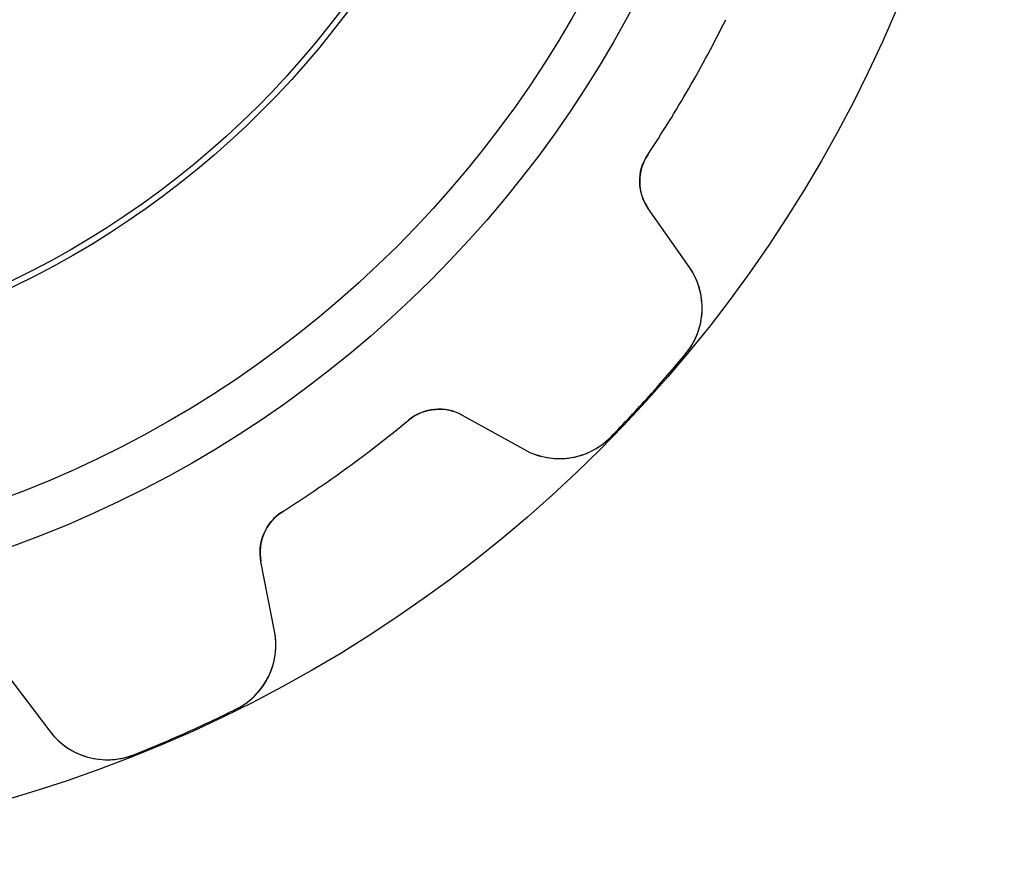
# Model space of a CAD drawing. Units: millimetres. Extents: x -11.5 to 11.5, y -11.5 to 11.5.
# Drawn here: x 3.3 to 11.5, y -11.5 to -4.6 of the extents above; entities that cross this region are included whole.
import ezdxf

# ---------------------------------------------------------------- set-up
doc = ezdxf.new("R2010")
doc.units = ezdxf.units.MM
doc.layers.add('Body027', color=7, linetype='CONTINUOUS')
doc.layers.add('Easydrive', color=7, linetype='CONTINUOUS')

msp = doc.modelspace()

# ---------------------------------------------------------------- linework, layer by layer
at = {"layer": 'Body027'}
for radius in [11.525, 11.525, 11.525, 11.525, 11.525, 11.525, 11.525, 11.525, 9.525, 9.525, 9.525, 9.525, 9.525, 9.525, 9.525, 9.525, 7.525, 7.525, 7.525, 7.525, 7.525, 7.525, 7.525, 7.525]:
    msp.add_circle((0, 0), radius, dxfattribs=at)
at = {"layer": 'Easydrive'}
for p, q in [((8.54613, -5.6863, -13.5), (8.54613, -5.6863, -3.115)), ((8.54613, -5.6863, -13.5), (8.54613, -5.6863, -3.115)), ((8.54613, -5.6863, 3.115), (8.54613, -5.6863, 13.5)), ((8.54613, -5.6863, 3.115), (8.54613, -5.6863, 13.5)), ((8.89252, -6.62436, -13.5), (8.55148, -6.13731, -13.5)), ((8.55148, -6.13731, -13.5), (8.55148, -6.13731, -3.15848)), ((8.89252, -6.62436, -13.5), (8.55148, -6.13731, -13.5)), ((8.55148, -6.13731, -13.5), (8.55148, -6.13731, -3.15848)), ((8.89252, -6.62436, 13.5), (8.55148, -6.13731, 13.5)), ((8.55148, -6.13731, 3.15848), (8.55148, -6.13731, 13.5)), ((8.55148, -6.13731, 3.15848), (8.55148, -6.13731, 13.5)), ((8.89252, -6.62436, 13.5), (8.55148, -6.13731, 13.5)), ((8.89252, -6.62436, -13.5), (8.89252, -6.62436, -3.25228)), ((8.89252, -6.62436, -13.5), (8.89252, -6.62436, -3.25228)), ((8.89252, -6.62436, 3.25228), (8.89252, -6.62436, 13.5)), ((8.89252, -6.62436, 3.25228), (8.89252, -6.62436, 13.5)), ((8.86283, -7.35157, -13.5), (8.86283, -7.35157, -3.32333)), ((8.86283, -7.35157, -13.5), (8.86283, -7.35157, -3.32333)), ((8.86283, -7.35157, 3.32333), (8.86283, -7.35157, 13.5)), ((8.86283, -7.35157, 3.32333), (8.86283, -7.35157, 13.5)), ((6.99756, -7.86311, -13.5), (7.51759, -8.15137, -13.5)), ((6.99756, -7.86311, -13.5), (7.51759, -8.15137, -13.5)), ((6.99756, -7.86311, -13.5), (6.99756, -7.86311, -3.15848)), ((6.99756, -7.86311, -13.5), (6.99756, -7.86311, -3.15848)), ((6.99756, -7.86311, 13.5), (7.51759, -8.15137, 13.5)), ((6.99756, -7.86311, 13.5), (7.51759, -8.15137, 13.5)), ((6.99756, -7.86311, 3.15848), (6.99756, -7.86311, 13.5)), ((6.99756, -7.86311, 3.15848), (6.99756, -7.86311, 13.5)), ((6.54846, -7.90493, -13.5), (6.54846, -7.90493, -3.115)), ((6.54846, -7.90493, -13.5), (6.54846, -7.90493, -3.115)), ((6.54846, -7.90493, 3.115), (6.54846, -7.90493, 13.5)), ((6.54846, -7.90493, 3.115), (6.54846, -7.90493, 13.5)), ((8.23771, -8.04583, -13.5), (8.23771, -8.04583, -3.32333)), ((8.23771, -8.04583, -13.5), (8.23771, -8.04583, -3.32333)), ((8.23771, -8.04583, 3.32333), (8.23771, -8.04583, 13.5)), ((8.23771, -8.04583, 3.32333), (8.23771, -8.04583, 13.5)), ((7.51759, -8.15137, -13.5), (7.51759, -8.15137, -3.25228)), ((7.51759, -8.15137, -13.5), (7.51759, -8.15137, -3.25228)), ((7.51759, -8.15137, 3.25228), (7.51759, -8.15137, 13.5)), ((7.51759, -8.15137, 3.25228), (7.51759, -8.15137, 13.5)), ((5.49445, -8.67071, -13.5), (5.49445, -8.67071, -3.115)), ((5.49445, -8.67071, -13.5), (5.49445, -8.67071, -3.115)), ((5.49445, -8.67071, 3.115), (5.49445, -8.67071, 13.5)), ((5.49445, -8.67071, 3.115), (5.49445, -8.67071, 13.5)), ((5.42935, -9.66856, -13.5), (5.3159, -9.08491, -13.5)), ((5.3159, -9.08491, -13.5), (5.3159, -9.08491, -3.15848)), ((5.42935, -9.66856, -13.5), (5.3159, -9.08491, -13.5)), ((5.3159, -9.08491, -13.5), (5.3159, -9.08491, -3.15848)), ((5.42935, -9.66856, 13.5), (5.3159, -9.08491, 13.5)), ((5.3159, -9.08491, 3.15848), (5.3159, -9.08491, 13.5)), ((5.3159, -9.08491, 3.15848), (5.3159, -9.08491, 13.5)), ((5.42935, -9.66856, 13.5), (5.3159, -9.08491, 13.5)), ((5.42935, -9.66856, -13.5), (5.42935, -9.66856, -3.25228)), ((5.42935, -9.66856, -13.5), (5.42935, -9.66856, -3.25228)), ((5.42935, -9.66856, 3.25228), (5.42935, -9.66856, 13.5)), ((5.42935, -9.66856, 3.25228), (5.42935, -9.66856, 13.5)), ((3.19437, -10.0295, -13.5), (3.5522, -10.5043, -13.5)), ((3.19437, -10.0295, -13.5), (3.5522, -10.5043, -13.5)), ((3.19437, -10.0295, 13.5), (3.5522, -10.5043, 13.5)), ((3.19437, -10.0295, 13.5), (3.5522, -10.5043, 13.5)), ((5.10644, -10.3208, -13.5), (5.10644, -10.3208, -3.32333)), ((5.10644, -10.3208, -13.5), (5.10644, -10.3208, -3.32333)), ((5.10644, -10.3208, 3.32333), (5.10644, -10.3208, 13.5)), ((5.10644, -10.3208, 3.32333), (5.10644, -10.3208, 13.5)), ((3.5522, -10.5043, -13.5), (3.5522, -10.5043, -3.25228)), ((3.5522, -10.5043, -13.5), (3.5522, -10.5043, -3.25228)), ((3.5522, -10.5043, 3.25228), (3.5522, -10.5043, 13.5)), ((3.5522, -10.5043, 3.25228), (3.5522, -10.5043, 13.5)), ((4.25299, -10.7008, -13.5), (4.25299, -10.7008, -3.32333)), ((4.25299, -10.7008, -13.5), (4.25299, -10.7008, -3.32333)), ((4.25299, -10.7008, 3.32333), (4.25299, -10.7008, 13.5)), ((4.25299, -10.7008, 3.32333), (4.25299, -10.7008, 13.5))]:
    msp.add_line(p, q, dxfattribs=at)
for radius in [9.125, 9.125, 9.125, 9.125, 7.475, 7.475, 7.475, 7.475]:
    msp.add_circle((0, 0), radius, dxfattribs=at)
for centre, radius, start, end in [((0, 0, -13.5), 10.265, -30, -26.3616), ((0, 0, -13.5), 10.265, -30, -26.3616), ((0, 0, -3.115), 10.265, -30, -26.3616), ((0, 0, -3.115), 10.265, -30, -26.3616), ((0, 0, 13.5), 10.265, -30, -26.3616), ((0, 0, 13.5), 10.265, -30, -26.3616), ((0, 0, 3.115), 10.265, -30, -26.3616), ((0, 0, 3.115), 10.265, -30, -26.3616), ((0, 0, -13.5), 10.265, -33.6384, -30), ((0, 0, -13.5), 10.265, -33.6384, -30), ((0, 0, -3.115), 10.265, -33.6384, -30), ((0, 0, -3.115), 10.265, -33.6384, -30), ((0, 0, 13.5), 10.265, -33.6384, -30), ((0, 0, 13.5), 10.265, -33.6384, -30), ((0, 0, 3.115), 10.265, -33.6384, -30), ((0, 0, 3.115), 10.265, -33.6384, -30), ((8.87915, -5.90788, -13.5), 0.4, 146.362, -145), ((8.87915, -5.90788, -13.5), 0.4, 146.362, -145), ((8.87915, -5.90788, 13.5), 0.4, 146.362, -145), ((8.87915, -5.90788, 13.5), 0.4, 146.362, -145), ((8.40103, -6.9685, -13.5), 0.6, -39.6761, 34.9998), ((8.40103, -6.9685, -13.5), 0.6, -39.6761, 34.9998), ((8.40103, -6.9685, 13.5), 0.6, -39.6761, 34.9998), ((8.40103, -6.9685, 13.5), 0.6, -39.6761, 34.9998), ((0, 0, -13.5), 11.515, -42, -39.6751), ((0, 0, -13.5), 11.515, -42, -39.6751), ((0, 0, -3.32333), 11.515, -42, -39.6751), ((0, 0, -3.32333), 11.515, -42, -39.6751), ((0, 0, 13.5), 11.515, -42, -39.6751), ((0, 0, 13.5), 11.515, -42, -39.6751), ((0, 0, 3.32333), 11.515, -42, -39.6751), ((0, 0, 3.32333), 11.515, -42, -39.6751), ((0, 0, -13.5), 11.515, -44.3249, -42), ((0, 0, -13.5), 11.515, -44.3249, -42), ((0, 0, -3.32333), 11.515, -44.3249, -42), ((0, 0, -3.32333), 11.515, -44.3249, -42), ((0, 0, 13.5), 11.515, -44.3249, -42), ((0, 0, 13.5), 11.515, -44.3249, -42), ((0, 0, 3.32333), 11.515, -44.3249, -42), ((0, 0, 3.32333), 11.515, -44.3249, -42), ((6.80364, -8.21296, -13.5), 0.4, 61, 129.638), ((6.80364, -8.21296, -13.5), 0.4, 61, 129.638), ((6.80364, -8.21296, 13.5), 0.4, 61, 129.638), ((6.80364, -8.21296, 13.5), 0.4, 61, 129.638), ((0, 0, -13.5), 10.265, -54, -50.3616), ((0, 0, -13.5), 10.265, -54, -50.3616), ((0, 0, -3.115), 10.265, -54, -50.3616), ((0, 0, -3.115), 10.265, -54, -50.3616), ((0, 0, 13.5), 10.265, -54, -50.3616), ((0, 0, 13.5), 10.265, -54, -50.3616), ((0, 0, 3.115), 10.265, -54, -50.3616), ((0, 0, 3.115), 10.265, -54, -50.3616), ((7.80847, -7.6266, -13.5), 0.6, -119, -44.3239), ((7.80847, -7.6266, -13.5), 0.6, -119, -44.3239), ((7.80847, -7.6266, 13.5), 0.6, -119, -44.3239), ((7.80847, -7.6266, 13.5), 0.6, -119, -44.3239), ((0, 0, -13.5), 10.265, -57.6384, -54), ((0, 0, -13.5), 10.265, -57.6384, -54), ((0, 0, -3.115), 10.265, -57.6384, -54), ((0, 0, -3.115), 10.265, -57.6384, -54), ((0, 0, 13.5), 10.265, -57.6384, -54), ((0, 0, 13.5), 10.265, -57.6384, -54), ((0, 0, 3.115), 10.265, -57.6384, -54), ((0, 0, 3.115), 10.265, -57.6384, -54), ((5.70855, -9.00859, -13.5), 0.4, 122.362, -169), ((5.70855, -9.00859, -13.5), 0.4, 122.362, -169), ((5.70855, -9.00859, 13.5), 0.4, 122.362, -169), ((5.70855, -9.00859, 13.5), 0.4, 122.362, -169), ((4.84038, -9.78305, -13.5), 0.6, -63.6761, 10.9998), ((4.84038, -9.78305, -13.5), 0.6, -63.6761, 10.9998), ((4.84038, -9.78305, 13.5), 0.6, -63.6761, 10.9998), ((4.84038, -9.78305, 13.5), 0.6, -63.6761, 10.9998), ((0, 0, -13.5), 11.515, -66, -63.6751), ((0, 0, -13.5), 11.515, -66, -63.6751), ((0, 0, -3.32333), 11.515, -66, -63.6751), ((0, 0, -3.32333), 11.515, -66, -63.6751), ((0, 0, 13.5), 11.515, -66, -63.6751), ((0, 0, 13.5), 11.515, -66, -63.6751), ((0, 0, 3.32333), 11.515, -66, -63.6751), ((0, 0, 3.32333), 11.515, -66, -63.6751), ((4.03138, -10.1432, -13.5), 0.6, -143, -68.3239), ((4.03138, -10.1432, -13.5), 0.6, -143, -68.3239), ((4.03138, -10.1432, 13.5), 0.6, -143, -68.3239), ((4.03138, -10.1432, 13.5), 0.6, -143, -68.3239), ((0, 0, -13.5), 11.515, -68.3249, -66), ((0, 0, -13.5), 11.515, -68.3249, -66), ((0, 0, -3.32333), 11.515, -68.3249, -66), ((0, 0, -3.32333), 11.515, -68.3249, -66), ((0, 0, 13.5), 11.515, -68.3249, -66), ((0, 0, 13.5), 11.515, -68.3249, -66), ((0, 0, 3.32333), 11.515, -68.3249, -66), ((0, 0, 3.32333), 11.515, -68.3249, -66)]:
    msp.add_arc(centre, radius, start, end, dxfattribs=at)
for points in [[(8.55148, -6.13731, -3.15848), (8.46086, -6.01266, -3.13409), (8.45214, -5.82411, -3.11466), (8.54613, -5.6863, -3.115)], [(8.55148, -6.13731, -3.15848), (8.46086, -6.01266, -3.13409), (8.45214, -5.82411, -3.11466), (8.54613, -5.6863, -3.115)], [(8.55148, -6.13731, 3.15848), (8.46086, -6.01266, 3.13409), (8.45214, -5.82411, 3.11466), (8.54613, -5.6863, 3.115)], [(8.55148, -6.13731, 3.15848), (8.46086, -6.01266, 3.13409), (8.45214, -5.82411, 3.11466), (8.54613, -5.6863, 3.115)], [(6.54846, -7.90493, -3.115), (6.67571, -7.79707, -3.11466), (6.86415, -7.786, -3.13409), (6.99756, -7.86311, -3.15848)], [(6.54846, -7.90493, -3.115), (6.67571, -7.79707, -3.11466), (6.86415, -7.786, -3.13409), (6.99756, -7.86311, -3.15848)], [(6.54846, -7.90493, 3.115), (6.67571, -7.79707, 3.11466), (6.86415, -7.786, 3.13409), (6.99756, -7.86311, 3.15848)], [(6.54846, -7.90493, 3.115), (6.67571, -7.79707, 3.11466), (6.86415, -7.786, 3.13409), (6.99756, -7.86311, 3.15848)], [(5.3159, -9.08491, -3.15848), (5.28381, -8.93418, -3.13409), (5.35254, -8.75838, -3.11466), (5.49445, -8.67071, -3.115)], [(5.3159, -9.08491, -3.15848), (5.28381, -8.93418, -3.13409), (5.35254, -8.75838, -3.11466), (5.49445, -8.67071, -3.115)], [(5.3159, -9.08491, 3.15848), (5.28381, -8.93418, 3.13409), (5.35254, -8.75838, 3.11466), (5.49445, -8.67071, 3.115)], [(5.3159, -9.08491, 3.15848), (5.28381, -8.93418, 3.13409), (5.35254, -8.75838, 3.11466), (5.49445, -8.67071, 3.115)]]:
    msp.add_open_spline(points, degree=3, dxfattribs=at)
for points, knots in [([(8.86283, -7.35157, -3.32333), (8.95664, -7.2395, -3.32343), (9.00462, -7.09345, -3.31457), (9.00089, -6.95571, -3.30005), (8.99641, -6.83109, -3.28681), (8.96028, -6.72063, -3.27089), (8.89252, -6.62436, -3.25228)], [0, 0, 0, 0, 0.53085, 0.53085, 0.53085, 1, 1, 1, 1]), ([(8.86283, -7.35157, -3.32333), (8.95664, -7.2395, -3.32343), (9.00462, -7.09345, -3.31457), (9.00089, -6.95571, -3.30005), (8.99641, -6.83109, -3.28681), (8.96028, -6.72063, -3.27089), (8.89252, -6.62436, -3.25228)], [0, 0, 0, 0, 0.53085, 0.53085, 0.53085, 1, 1, 1, 1]), ([(8.86283, -7.35157, 3.32333), (8.95664, -7.2395, 3.32343), (9.00462, -7.09345, 3.31457), (9.00089, -6.95571, 3.30005), (8.99641, -6.83109, 3.28681), (8.96028, -6.72063, 3.27089), (8.89252, -6.62436, 3.25228)], [0, 0, 0, 0, 0.53085, 0.53085, 0.53085, 1, 1, 1, 1]), ([(8.86283, -7.35157, 3.32333), (8.95664, -7.2395, 3.32343), (9.00462, -7.09345, 3.31457), (9.00089, -6.95571, 3.30005), (8.99641, -6.83109, 3.28681), (8.96028, -6.72063, 3.27089), (8.89252, -6.62436, 3.25228)], [0, 0, 0, 0, 0.53085, 0.53085, 0.53085, 1, 1, 1, 1]), ([(7.51759, -8.15137, -3.25228), (7.6206, -8.2088, -3.27092), (7.73443, -8.23316, -3.28686), (7.85906, -8.22446, -3.30012), (7.99625, -8.21364, -3.3146), (8.13622, -8.15068, -3.32343), (8.23771, -8.04583, -3.32333)], [0, 0, 0, 0, 0.46993, 0.46993, 0.46993, 1, 1, 1, 1]), ([(7.51759, -8.15137, -3.25228), (7.6206, -8.2088, -3.27092), (7.73443, -8.23316, -3.28686), (7.85906, -8.22446, -3.30012), (7.99625, -8.21364, -3.3146), (8.13622, -8.15068, -3.32343), (8.23771, -8.04583, -3.32333)], [0, 0, 0, 0, 0.46993, 0.46993, 0.46993, 1, 1, 1, 1]), ([(7.51759, -8.15137, 3.25228), (7.6206, -8.2088, 3.27092), (7.73443, -8.23316, 3.28686), (7.85906, -8.22446, 3.30012), (7.99625, -8.21364, 3.3146), (8.13622, -8.15068, 3.32343), (8.23771, -8.04583, 3.32333)], [0, 0, 0, 0, 0.46993, 0.46993, 0.46993, 1, 1, 1, 1]), ([(7.51759, -8.15137, 3.25228), (7.6206, -8.2088, 3.27092), (7.73443, -8.23316, 3.28686), (7.85906, -8.22446, 3.30012), (7.99625, -8.21364, 3.3146), (8.13622, -8.15068, 3.32343), (8.23771, -8.04583, 3.32333)], [0, 0, 0, 0, 0.46993, 0.46993, 0.46993, 1, 1, 1, 1]), ([(5.10644, -10.3208, -3.32333), (5.23772, -10.2566, -3.32343), (5.34096, -10.1427, -3.31457), (5.39358, -10.0154, -3.30005), (5.44017, -9.89968, -3.28681), (5.4521, -9.78408, -3.27089), (5.42935, -9.66856, -3.25228)], [0, 0, 0, 0, 0.53085, 0.53085, 0.53085, 1, 1, 1, 1]), ([(5.10644, -10.3208, -3.32333), (5.23772, -10.2566, -3.32343), (5.34096, -10.1427, -3.31457), (5.39358, -10.0154, -3.30005), (5.44017, -9.89968, -3.28681), (5.4521, -9.78408, -3.27089), (5.42935, -9.66856, -3.25228)], [0, 0, 0, 0, 0.53085, 0.53085, 0.53085, 1, 1, 1, 1]), ([(5.10644, -10.3208, 3.32333), (5.23772, -10.2566, 3.32343), (5.34096, -10.1427, 3.31457), (5.39358, -10.0154, 3.30005), (5.44017, -9.89968, 3.28681), (5.4521, -9.78408, 3.27089), (5.42935, -9.66856, 3.25228)], [0, 0, 0, 0, 0.53085, 0.53085, 0.53085, 1, 1, 1, 1]), ([(5.10644, -10.3208, 3.32333), (5.23772, -10.2566, 3.32343), (5.34096, -10.1427, 3.31457), (5.39358, -10.0154, 3.30005), (5.44017, -9.89968, 3.28681), (5.4521, -9.78408, 3.27089), (5.42935, -9.66856, 3.25228)], [0, 0, 0, 0, 0.53085, 0.53085, 0.53085, 1, 1, 1, 1]), ([(3.5522, -10.5043, -3.25228), (3.62295, -10.5987, -3.27092), (3.71702, -10.6672, -3.28686), (3.83442, -10.71, -3.30012), (3.96415, -10.7559, -3.3146), (4.11763, -10.7553, -3.32343), (4.25299, -10.7008, -3.32333)], [0, 0, 0, 0, 0.46993, 0.46993, 0.46993, 1, 1, 1, 1]), ([(3.5522, -10.5043, -3.25228), (3.62295, -10.5987, -3.27092), (3.71702, -10.6672, -3.28686), (3.83442, -10.71, -3.30012), (3.96415, -10.7559, -3.3146), (4.11763, -10.7553, -3.32343), (4.25299, -10.7008, -3.32333)], [0, 0, 0, 0, 0.46993, 0.46993, 0.46993, 1, 1, 1, 1]), ([(3.5522, -10.5043, 3.25228), (3.62295, -10.5987, 3.27092), (3.71702, -10.6672, 3.28686), (3.83442, -10.71, 3.30012), (3.96415, -10.7559, 3.3146), (4.11763, -10.7553, 3.32343), (4.25299, -10.7008, 3.32333)], [0, 0, 0, 0, 0.46993, 0.46993, 0.46993, 1, 1, 1, 1]), ([(3.5522, -10.5043, 3.25228), (3.62295, -10.5987, 3.27092), (3.71702, -10.6672, 3.28686), (3.83442, -10.71, 3.30012), (3.96415, -10.7559, 3.3146), (4.11763, -10.7553, 3.32343), (4.25299, -10.7008, 3.32333)], [0, 0, 0, 0, 0.46993, 0.46993, 0.46993, 1, 1, 1, 1])]:
    msp.add_open_spline(points, degree=3, knots=knots, dxfattribs=at)

doc.saveas('drawing.dxf')
